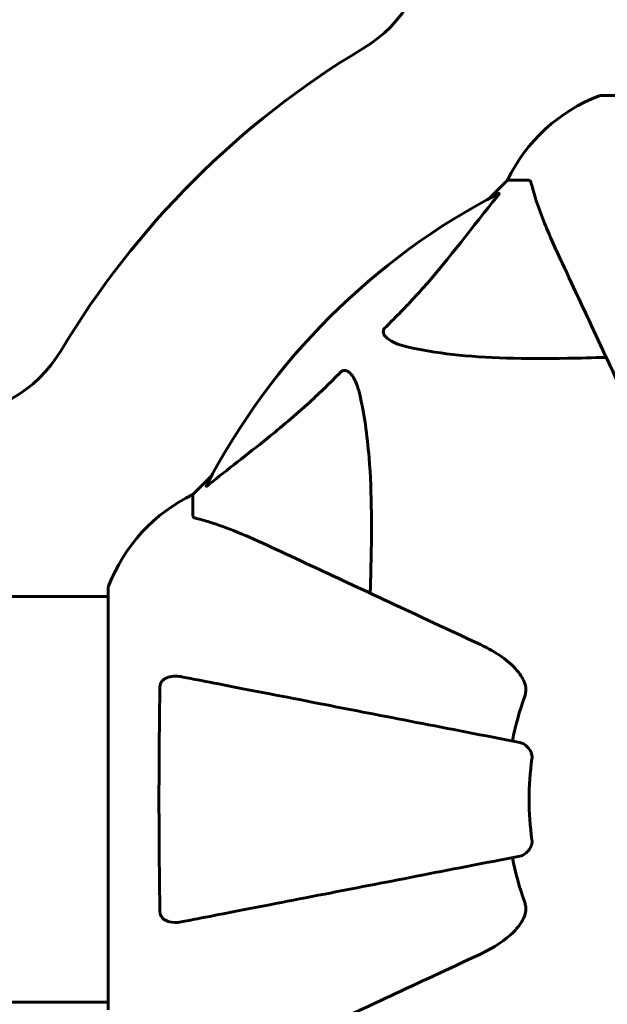
# Model space of a CAD drawing. Units: millimetres. Extents: x 9909 to 21132, y 4654 to 20163.
# Drawn here: x 16348 to 16436, y 10871 to 11017 of the extents above; entities that cross this region are included whole.
import ezdxf

# ---------------------------------------------------------------- set-up
doc = ezdxf.new("R2010")
doc.units = ezdxf.units.MM
doc.header["$LTSCALE"] = 80
doc.layers.add('Widoczne (ISO)', color=7, linetype='Continuous', lineweight=60)
doc.layers.add('Wymiar (ISO)', color=7, linetype='Continuous', lineweight=18, true_color=0x00803f)
doc.styles.add('Tekst etykiety (ISO)', font='tahoma.ttf')
doc.dimstyles.new('Domyślne (ISO)', dxfattribs={"dimscale": 80, "dimtxt": 3.5, "dimasz": 2.5, "dimexe": 3.175, "dimexo": 0, "dimgap": 0.762, "dimtad": 1, "dimtoh": 1, "dimdec": 0, "dimrnd": 1e-08, "dimzin": 0, "dimtxsty": 'Tekst etykiety (ISO)', "dimcen": 0.09, "dimdle": 10, "dimclrd": 256, "dimclre": 256, "dimclrt": 256, "dimadec": 0, "dimazin": 0, "dimtfac": 0.714286, "dimtdec": 0, "dimtmove": 0, "dimatfit": 3, "dimfxl": 1, "dimtolj": 1, "dimtzin": 0, "dimlwd": -1, "dimlwe": -1, "dimarcsym": 0})

# ---------------------------------------------------------------- blocks, each defined once
blk = doc.blocks.new('*D8')
at = {"layer": 'Defpoints', "color": 0, "transparency": 16777216}
for p in [(20030.72, 15214.95), (20030.72, 11931.22), (10765.58, 8666.07)]:
    blk.add_point(p, dxfattribs=at)
at = {"layer": 'Wymiar (ISO)', "transparency": 16777216}
for p, q in [((10765.58, 8666.07), (10765.58, 15468.95)), ((20030.72, 11931.22), (20030.72, 15468.95)), ((10965.58, 15214.95), (19830.72, 15214.95))]:
    blk.add_line(p, q, dxfattribs=at)
for points in [[(10965.58, 15248.29), (10965.58, 15181.62), (10765.58, 15214.95)], [(19830.72, 15248.29), (19830.72, 15181.62), (20030.72, 15214.95)]]:
    blk.add_solid(points, dxfattribs=at)
at = {"layer": 'Wymiar (ISO)', "transparency": 16777216, "insert": (15398.15, 15567.57), "char_height": 280, "attachment_point": 2, "style": 'Tekst etykiety (ISO)'}
blk.add_mtext('\\A1;9265', dxfattribs=at)
blk = doc.blocks.new('*D9')
at = {"layer": 'Defpoints', "color": 0, "transparency": 16777216}
for p in [(18530.72, 10951.07), (12682.1, 8136.07), (18530.72, 4907.61)]:
    blk.add_point(p, dxfattribs=at)
at = {"layer": 'Wymiar (ISO)', "transparency": 16777216}
for p, q in [((18530.72, 10951.07), (18530.72, 4653.61)), ((12682.1, 8136.07), (12682.1, 4653.61)), ((12882.1, 4907.61), (18330.72, 4907.61))]:
    blk.add_line(p, q, dxfattribs=at)
for points in [[(12882.1, 4940.95), (12882.1, 4874.28), (12682.1, 4907.61)], [(18330.72, 4940.95), (18330.72, 4874.28), (18530.72, 4907.61)]]:
    blk.add_solid(points, dxfattribs=at)
at = {"layer": 'Wymiar (ISO)', "transparency": 16777216, "insert": (15606.41, 5261.36), "char_height": 280, "attachment_point": 2, "style": 'Tekst etykiety (ISO)'}
blk.add_mtext('\\A1;5849', dxfattribs=at)
blk = doc.blocks.new('*D10')
at = {"layer": 'Defpoints', "color": 0, "transparency": 16777216}
for p in [(14915.98, 12940.42), (20878.15, 12940.42), (15430.98, 7326.5)]:
    blk.add_point(p, dxfattribs=at)
at = {"layer": 'Wymiar (ISO)', "transparency": 16777216}
for p, q in [((14915.98, 12940.42), (21132.15, 12940.42)), ((20878.15, 7526.5), (20878.15, 12740.42)), ((15430.98, 7326.5), (21132.15, 7326.5))]:
    blk.add_line(p, q, dxfattribs=at)
for points in [[(20844.82, 12740.42), (20911.48, 12740.42), (20878.15, 12940.42)], [(20844.82, 7526.5), (20911.48, 7526.5), (20878.15, 7326.5)]]:
    blk.add_solid(points, dxfattribs=at)
at = {"layer": 'Wymiar (ISO)', "transparency": 16777216, "insert": (20526.1, 10133.46), "char_height": 280, "attachment_point": 2, "rotation": 90, "style": 'Tekst etykiety (ISO)'}
blk.add_mtext('\\A1;5614', dxfattribs=at)

msp = doc.modelspace()

# ---------------------------------------------------------------- linework, layer by layer
at = {"layer": 'Widoczne (ISO)'}
for p, q in [((16497.28, 11005.66), (16434.68, 11005.66)), ((16420.68, 10993.07), (16417.93, 10990.32)), ((16417.93, 10990.32), (16420.68, 10993.07)), ((16423.85, 10993.07), (16420.68, 10993.07)), ((16376.72, 10949.12), (16373.98, 10946.37)), ((16373.98, 10946.37), (16376.72, 10949.12)), ((16373.98, 10943.2), (16373.98, 10946.37)), ((16361.38, 10932.37), (16361.38, 10869.77)), ((15070.57, 10931.22), (16361.38, 10931.22)), ((15070.57, 10870.92), (16361.38, 10870.92))]:
    msp.add_line(p, q, dxfattribs=at)
for centre, radius, start, end in [((16389.03, 11029.83), 20, 300.8639, 0), ((16465.98, 10901.07), 130, 120.8639, 149.1361), ((16443.21, 10982.23), 25, 110.8133, 154.3044), ((16443.21, 10982.23), 25, 110.8133, 154.3044), ((16434.68, 11004.66), 1, 90, 110.8133), ((16434.68, 11004.66), 1, 90, 110.8133), ((16465.98, 10901.07), 101.36, 117.3738, 152.6262), ((16337.22, 10978.02), 20, 270, 329.1361), ((16384.82, 10923.84), 25, 115.6956, 159.1867), ((16384.82, 10923.84), 25, 115.6956, 159.1867), ((16362.38, 10932.37), 1, 159.1867, 180), ((16362.38, 10932.37), 1, 159.1867, 180), ((16465.98, 10901.07), 45.39, 160.277, 169), ((16465.98, 10901.07), 42.08, 171.774, 188.226), ((16465.98, 10901.07), 45.39, 191, 199.723)]:
    msp.add_arc(centre, radius, start, end, dxfattribs=at)
for points, knots in [([(16424.23, 10992.56), (16424.19, 10992.72), (16424.14, 10992.86), (16424.02, 10993.03), (16423.94, 10993.07), (16423.85, 10993.07)], [0, 0, 0, 0, 0.1541752, 0.1541752, 0.2866473, 0.2866473, 0.2866473, 0.2866473]), ([(16424.23, 10992.56), (16424.5, 10991.53), (16424.9, 10990.13), (16426.36, 10986.18), (16427.38, 10983.85), (16428.53, 10981.37)], [-2.891192, -2.891192, -2.891192, -2.891192, -1.528318, -1.528318, 0, 0, 0, 0]), ([(16419.37, 10991.08), (16419.41, 10991.1), (16419.44, 10991.11), (16419.46, 10991.09), (16419.46, 10991.06), (16419.41, 10990.97), (16419.37, 10990.91), (16419.27, 10990.78), (16419.22, 10990.71), (16419.16, 10990.64)], [0.66790836, 0.66790836, 0.66790836, 0.66790836, 0.68756319, 0.68756319, 0.70698655, 0.70698655, 0.72910654, 0.72910654, 0.74763999, 0.74763999, 0.74763999, 0.74763999]), ([(16402.5, 10971.13), (16402.92, 10971.54), (16403.33, 10971.95), (16405.27, 10973.9), (16406.71, 10975.43), (16412.19, 10981.6), (16415.55, 10986.17), (16419.16, 10990.64)], [-3.292921, -3.292921, -3.292921, -3.292921, -3.092582, -3.092582, -2.344532, -2.344532, -0.096806, -0.096806, -0.096806, -0.096806]), ([(16428.53, 10981.37), (16429.35, 10979.62), (16430.25, 10977.69), (16431.23, 10975.59), (16432.84, 10972.14), (16434.68, 10968.2), (16438.64, 10959.69), (16440.76, 10955.15), (16442.99, 10950.36)], [4.887094, 4.887094, 4.887094, 4.887094, 6.113907, 6.113907, 6.113907, 8.129864, 8.129864, 10.064486, 10.064486, 10.064486, 10.064486]), ([(16405.81, 10968.3), (16404.23, 10968.67), (16403.2, 10969.18), (16402.66, 10969.72), (16402.44, 10969.94), (16402.31, 10970.16), (16402.24, 10970.47), (16402.23, 10970.58), (16402.27, 10970.77), (16402.29, 10970.84), (16402.36, 10970.97), (16402.4, 10971.02), (16402.46, 10971.1), (16402.48, 10971.11), (16402.5, 10971.13)], [4.2161666, 4.2161666, 4.2161666, 4.2161666, 4.692072, 4.692072, 4.692072, 4.8854145, 4.8854145, 4.96663, 4.96663, 5.010038, 5.010038, 5.039388, 5.039388, 5.0498949, 5.0498949, 5.0498949, 5.0498949]), ([(16435.36, 10966.74), (16433.38, 10966.68), (16431.45, 10966.63), (16423.22, 10966.49), (16417.53, 10966.6), (16410.17, 10967.44), (16407.93, 10967.81), (16405.81, 10968.3)], [-7.441453, -7.441453, -7.441453, -7.441453, -6.631063, -6.631063, -3.871284, -3.871284, -2.578772, -2.578772, -2.578772, -2.578772]), ([(16376.41, 10947.89), (16379.09, 10950.05), (16382.03, 10952.3), (16387.06, 10956.35), (16389.17, 10958.12), (16392.89, 10961.53), (16394.41, 10963.01), (16395.91, 10964.55)], [-3.381682, -3.381682, -3.381682, -3.381682, -2.051079, -2.051079, -1.136838, -1.136838, -0.473976, -0.473976, -0.473976, -0.473976]), ([(16395.91, 10964.55), (16395.92, 10964.55), (16395.93, 10964.56), (16395.98, 10964.61), (16396.03, 10964.65), (16396.14, 10964.72), (16396.2, 10964.75), (16396.34, 10964.8), (16396.42, 10964.81), (16396.65, 10964.81), (16396.79, 10964.76), (16397.06, 10964.62), (16397.21, 10964.51), (16397.33, 10964.39), (16397.77, 10963.95), (16398.19, 10963.17), (16398.61, 10961.76), (16398.68, 10961.5), (16398.74, 10961.24)], [3.5334714, 3.5334714, 3.5334714, 3.5334714, 3.5360525, 3.5360525, 3.5562458, 3.5562458, 3.5793269, 3.5793269, 3.6167663, 3.6167663, 3.6956214, 3.6956214, 3.804605, 3.804605, 3.804605, 4.1935737, 4.1935737, 4.2774028, 4.2774028, 4.2774028, 4.2774028]), ([(16398.74, 10961.24), (16399.4, 10958.4), (16399.86, 10955.26), (16400.55, 10946.64), (16400.55, 10940.84), (16400.36, 10933.51), (16400.34, 10932.61), (16400.31, 10931.69)], [-5.840532, -5.840532, -5.840532, -5.840532, -4.31233, -4.31233, -2.04169, -2.04169, -1.725442, -1.725442, -1.725442, -1.725442]), ([(16376.41, 10947.89), (16376.4, 10947.88), (16376.39, 10947.87), (16376.26, 10947.77), (16376.15, 10947.68), (16376.01, 10947.6), (16375.97, 10947.59), (16375.94, 10947.6), (16375.94, 10947.62), (16375.96, 10947.66), (16375.96, 10947.67), (16375.96, 10947.68)], [0.8751293, 0.8751293, 0.8751293, 0.8751293, 0.8786792, 0.8786792, 0.9337906, 0.9337906, 0.9692974, 0.9692974, 1.0016433, 1.0016433, 1.0082698, 1.0082698, 1.0082698, 1.0082698]), ([(16373.98, 10943.2), (16373.98, 10943.12), (16374.01, 10943.06), (16374.13, 10942.93), (16374.28, 10942.87), (16374.49, 10942.81)], [0, 0, 0, 0, 0.0651008, 0.0651008, 0.1767336, 0.1767336, 0.1767336, 0.1767336]), ([(16385.68, 10938.51), (16383.87, 10939.36), (16382.14, 10940.13), (16379.07, 10941.37), (16377.7, 10941.86), (16375.76, 10942.47), (16375.09, 10942.66), (16374.49, 10942.81)], [-2.923859, -2.923859, -2.923859, -2.923859, -1.830403, -1.830403, -0.841646, -0.841646, -0.273627, -0.273627, -0.273627, -0.273627]), ([(16416.69, 10924.05), (16411.9, 10926.29), (16407.36, 10928.4), (16398.85, 10932.37), (16394.91, 10934.21), (16391.46, 10935.82), (16389.36, 10936.8), (16387.43, 10937.7), (16385.68, 10938.51)], [2.163328, 2.163328, 2.163328, 2.163328, 4.09795, 4.09795, 6.113906, 6.113906, 6.113906, 7.34072, 7.34072, 7.34072, 7.34072]), ([(16416.69, 10924.05), (16419.09, 10922.93), (16420.94, 10921.6), (16422.7, 10919.51), (16423.1, 10918.82), (16423.34, 10918.04), (16423.37, 10917.94), (16423.39, 10917.83)], [0, 0, 0, 0, 1.237629, 1.237629, 1.877414, 1.877414, 1.97501, 1.97501, 1.97501, 1.97501]), ([(16369.08, 10917.83), (16369.08, 10917.95), (16369.1, 10918.08), (16369.18, 10918.32), (16369.24, 10918.43), (16369.39, 10918.64), (16369.48, 10918.74), (16369.75, 10918.96), (16369.93, 10919.06), (16370.39, 10919.26), (16370.73, 10919.34), (16371.47, 10919.39), (16371.85, 10919.37), (16372.21, 10919.3)], [0, 0, 0, 0, 0.0405527, 0.0405527, 0.0770027, 0.0770027, 0.1196644, 0.1196644, 0.1860906, 0.1860906, 0.2931262, 0.2931262, 0.4025768, 0.4025768, 0.4025768, 0.4025768]), ([(16422.52, 10909.52), (16422.52, 10909.52), (16422.52, 10909.52), (16417.17, 10910.56), (16412, 10911.56), (16402.26, 10913.45), (16397.71, 10914.34), (16393.57, 10915.14), (16390.98, 10915.65), (16388.55, 10916.12), (16383.98, 10917.01), (16381.85, 10917.42), (16377.97, 10918.18), (16376.2, 10918.52), (16373.77, 10918.99), (16372.96, 10919.15), (16372.21, 10919.3)], [0.888905, 0.888905, 0.888905, 0.888905, 0.88942, 0.88942, 2.677464, 2.677464, 4.465509, 4.465509, 4.465509, 5.581887, 5.581887, 6.698264, 6.698264, 7.814641, 7.814641, 8.436361, 8.436361, 8.436361, 8.436361]), ([(16369.08, 10884.31), (16369.03, 10886.98), (16368.99, 10889.76), (16368.93, 10897.08), (16368.92, 10901.66), (16368.97, 10910.19), (16369.01, 10914.11), (16369.08, 10917.83)], [-3.948618, -3.948618, -3.948618, -3.948618, -3.078035, -3.078035, -1.710872, -1.710872, -0.498651, -0.498651, -0.498651, -0.498651]), ([(16423.25, 10916.39), (16423.33, 10916.62), (16423.39, 10916.87), (16423.45, 10917.33), (16423.44, 10917.56), (16423.4, 10917.79), (16423.4, 10917.81), (16423.39, 10917.83)], [-0.6576908, -0.6576908, -0.6576908, -0.6576908, -0.5826884, -0.5826884, -0.5093339, -0.5093339, -0.502027, -0.502027, -0.502027, -0.502027]), ([(16422.52, 10909.52), (16422.91, 10909.44), (16423.31, 10909.21), (16423.88, 10908.64), (16424.08, 10908.35), (16424.26, 10907.89), (16424.31, 10907.73), (16424.34, 10907.48), (16424.35, 10907.41), (16424.35, 10907.25), (16424.34, 10907.17), (16424.33, 10907.09)], [0, 0, 0, 0, 0.2355522, 0.2355522, 0.4078692, 0.4078692, 0.4868555, 0.4868555, 0.5223203, 0.5223203, 0.5562282, 0.5562282, 0.5562282, 0.5562282]), ([(16424.33, 10895.05), (16424.35, 10894.92), (16424.35, 10894.79), (16424.33, 10894.5), (16424.29, 10894.35), (16424.17, 10894), (16424.07, 10893.8), (16423.75, 10893.36), (16423.53, 10893.13), (16423.03, 10892.79), (16422.77, 10892.67), (16422.52, 10892.62)], [0, 0, 0, 0, 0.0396836, 0.0396836, 0.0905188, 0.0905188, 0.1673316, 0.1673316, 0.2736365, 0.2736365, 0.3778204, 0.3778204, 0.3778204, 0.3778204]), ([(16372.21, 10882.84), (16372.96, 10882.99), (16373.77, 10883.15), (16376.2, 10883.62), (16377.96, 10883.96), (16381.85, 10884.72), (16383.97, 10885.13), (16388.54, 10886.02), (16390.97, 10886.49), (16393.56, 10886.99), (16397.7, 10887.8), (16402.26, 10888.68), (16411.99, 10890.58), (16417.17, 10891.58), (16422.52, 10892.62), (16422.52, 10892.62), (16422.52, 10892.62)], [0.494658, 0.494658, 0.494658, 0.494658, 1.116027, 1.116027, 2.232055, 2.232055, 3.348082, 3.348082, 4.464109, 4.464109, 4.464109, 6.253052, 6.253052, 8.041993, 8.041993, 8.042107, 8.042107, 8.042107, 8.042107]), ([(16423.39, 10884.31), (16423.42, 10884.44), (16423.44, 10884.58), (16423.44, 10884.97), (16423.4, 10885.22), (16423.31, 10885.57), (16423.28, 10885.66), (16423.25, 10885.75)], [-0.1558142, -0.1558142, -0.1558142, -0.1558142, -0.1088399, -0.1088399, -0.0285547, -0.0285547, 0, 0, 0, 0]), ([(16372.21, 10882.84), (16371.59, 10882.72), (16370.99, 10882.74), (16370.2, 10882.95), (16369.94, 10883.06), (16369.59, 10883.3), (16369.46, 10883.41), (16369.27, 10883.65), (16369.21, 10883.76), (16369.14, 10883.95), (16369.12, 10884.02), (16369.09, 10884.17), (16369.08, 10884.24), (16369.08, 10884.31)], [0, 0, 0, 0, 0.2316755, 0.2316755, 0.3642878, 0.3642878, 0.4481993, 0.4481993, 0.5091909, 0.5091909, 0.5443069, 0.5443069, 0.5810898, 0.5810898, 0.5810898, 0.5810898]), ([(16423.39, 10884.31), (16423.32, 10883.98), (16423.2, 10883.66), (16422.76, 10882.73), (16422.27, 10882.04), (16420.39, 10880.15), (16418.73, 10879.04), (16416.69, 10878.08)], [0.1601511, 0.1601511, 0.1601511, 0.1601511, 0.2790519, 0.2790519, 0.5595742, 0.5595742, 1.0331286, 1.0331286, 1.0331286, 1.0331286]), ([(16385.68, 10863.62), (16387.45, 10864.45), (16389.41, 10865.36), (16391.53, 10866.36), (16394.99, 10867.97), (16398.94, 10869.81), (16407.43, 10873.77), (16411.93, 10875.87), (16416.69, 10878.08)], [4.887142, 4.887142, 4.887142, 4.887142, 6.128309, 6.128309, 6.128309, 8.145415, 8.145415, 10.06423, 10.06423, 10.06423, 10.06423])]:
    msp.add_open_spline(points, degree=3, knots=knots, dxfattribs=at)

# ---------------------------------------------------------------- dimensions: what is measured, and where the dimension line sits
at = {"layer": 'Wymiar (ISO)'}
dim = msp.add_linear_dim(base=(20030.72, 15214.95), p1=(10765.58, 8666.07), p2=(20030.72, 11931.22), dimstyle='Domyślne (ISO)', override={"dimtoh": 0, "dimdec": 0, "dimtp": 0, "dimtm": 0, "dimtdec": 0, "dimtofl": 0, "dimatfit": 1}, dxfattribs=at)
dim.commit()
dim.dimension.update_dxf_attribs({"geometry": '*D8', "text_midpoint": (15398.15, 15214.95), "dimtype": 160})
for base, p1, p2, angle, picture, middle in [((20878.15, 12940.42), (15430.98, 7326.5), (14915.98, 12940.42), 270, '*D10', (20878.15, 10133.46)), ((18530.72, 4907.61), (12682.1, 8136.07), (18530.72, 10951.07), 180, '*D9', (15606.41, 4907.61))]:
    dim = msp.add_linear_dim(base=base, p1=p1, p2=p2, angle=angle, dimstyle='Domyślne (ISO)', override={"dimtoh": 0, "dimdec": 0, "dimtp": 0, "dimtm": 0, "dimtdec": 0, "dimtofl": 0, "dimatfit": 1}, dxfattribs=at)
    dim.commit()
    dim.dimension.update_dxf_attribs({"geometry": picture, "text_midpoint": middle, "dimtype": 160})

doc.saveas('drawing.dxf')
